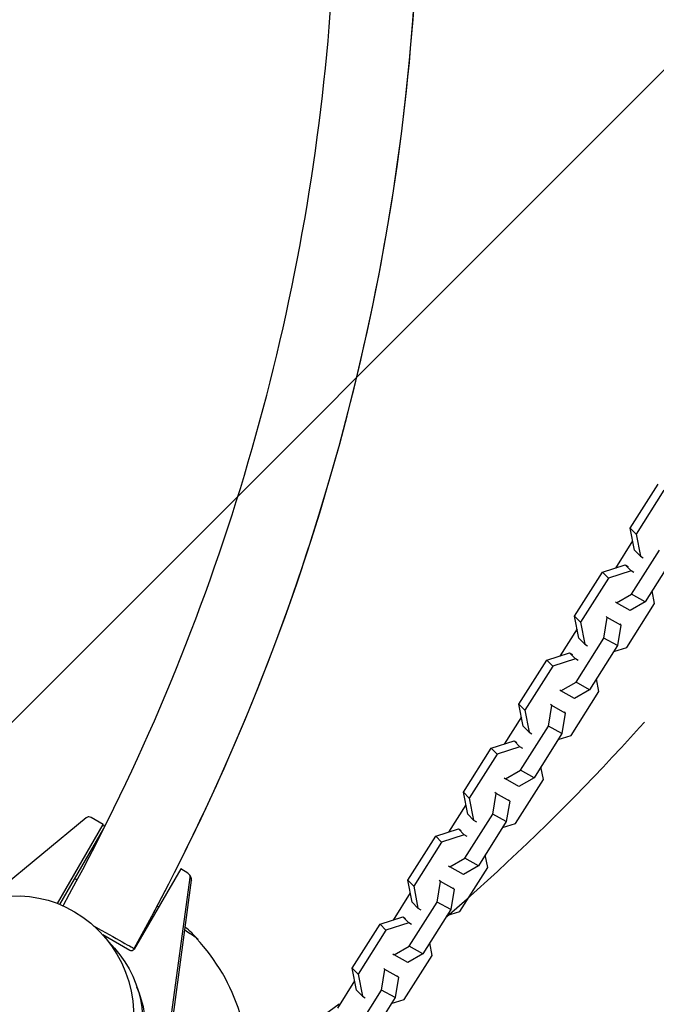
# Model space of a CAD drawing. Units: millimetres. Extents: x -6037 to 6037, y -5593 to 5412.
# Drawn here: x -760 to -468, y 1353 to 1804 of the extents above; entities that cross this region are included whole.
import ezdxf

# ---------------------------------------------------------------- set-up
doc = ezdxf.new("R2010")
doc.units = ezdxf.units.MM
doc.header["$LTSCALE"] = 20
doc.linetypes.add('HIDDEN', pattern=[9.524999999999999, 6.35, -3.175])
for name, color, linetype in [('2d', 230, 'Continuous'), ('AS-Free_Space', 31, 'HIDDEN'), ('AS-Free_Space_Hatch', 31, 'HIDDEN')]:
    doc.layers.add(name, color=color, linetype=linetype)

msp = doc.modelspace()

# ---------------------------------------------------------------- hatches: boundary and pattern name
at = {"layer": 'AS-Free_Space_Hatch'}
h = msp.add_hatch(dxfattribs=at)
h.set_pattern_fill('ANSI31', color=256, scale=100)
h.set_pattern_definition([(45, (0, 0), (-224.5064030267288, 224.5064030267288), [])])
edge = h.paths.add_edge_path()
edge.add_line((-1310.023914543822, 4306.380400331553), (-352.9878993658103, 2648.856764480057))
edge.add_arc((-1219.009463837041, 2148.825386831556), 1000.01236430469, -59.99691626732857, 30.00166691399761, ccw=False)
edge.add_arc((-1218.99709860908, 2148.803972290282), 999.98763615392, 210.0016669139975, 300.00308373267137, ccw=False)
edge.add_line((-2084.997248233275, 1648.784959340197), (-3042.033263411288, 3306.308595191693))
edge.add_arc((-2176.011698940059, 3806.339972840195), 1000.012364304689, 120.00308373267131, 210.0016669139976, ccw=False)
edge.add_arc((-2176.024064168018, 3806.361387381467), 999.9876361539216, 30.001666913997497, 120.00308373267131, ccw=False)

# ---------------------------------------------------------------- linework, layer by layer
at = {"layer": '2d'}
for p, q in [((-479.9085444417099, 1570.755558021645), (-467.1414560862139, 1590.953232610125)), ((-464.4434216768836, 1588.247830308762), (-477.2105100323796, 1568.050155720282)), ((-477.9389779505029, 1560.677298522251), (-479.9085444417099, 1570.755558021645)), ((-479.9085444417099, 1570.755558021645), (-477.2105100323796, 1568.050155720282)), ((-478.7843946962408, 1565.003290757963), (-486.6564635832819, 1552.549590956465)), ((-477.2105100323796, 1568.050155720282), (-475.2409435411726, 1557.971896220887)), ((-479.2385603329458, 1540.574139232239), (-466.4714719774499, 1560.771813820719)), ((-477.9389779505029, 1560.677298522251), (-475.2409435411726, 1557.971896220887)), ((-475.2409435411726, 1557.971896220887), (-473.970698609505, 1557.276421571469)), ((-460.2497541194734, 1557.365347132146), (-473.0168424749693, 1537.167672543666)), ((-505.3720504843788, 1530.472010621409), (-492.6049621288828, 1550.669685209889)), ((-492.6049621288828, 1550.669685209889), (-482.1828956242812, 1553.963373955545)), ((-492.6049621288828, 1550.669685209889), (-489.9069277195526, 1547.964282908526)), ((-479.4848612149509, 1551.257971654181), (-489.9069277195525, 1547.964282908526)), ((-482.1828956242812, 1553.963373955545), (-479.4848612149509, 1551.257971654181)), ((-482.1828956242812, 1553.963373955545), (-480.9126506926137, 1553.267899306127)), ((-478.2146162832832, 1550.562497004763), (-479.4848612149509, 1551.257971654181)), ((-489.9069277195525, 1547.964282908525), (-502.6740160750485, 1527.766608320045)), ((-468.7530870024326, 1536.382296167377), (-469.8772367479014, 1542.134563431058)), ((-486.7024516308397, 1537.134647871351), (-486.1516126805451, 1536.582304669702)), ((-486.1516126805451, 1536.582304669702), (-479.2385603329457, 1540.574139232239)), ((-473.0168424749693, 1537.167672543666), (-479.9298948225687, 1533.175837981129)), ((-473.0168424749693, 1537.167672543666), (-479.2385603329457, 1540.574139232239)), ((-479.9298948225687, 1533.175837981129), (-486.1516126805451, 1536.582304669702)), ((-481.5201753579285, 1516.184621578897), (-468.7530870024326, 1536.382296167377)), ((-503.4024839931718, 1520.393751122014), (-505.3720504843788, 1530.472010621409)), ((-505.3720504843788, 1530.472010621409), (-502.6740160750485, 1527.766608320045)), ((-491.934978020119, 1520.488266420483), (-490.3955303543235, 1529.868380102996)), ((-490.3955303543235, 1529.868380102996), (-490.946369304618, 1530.420723304644)), ((-484.1738124963471, 1526.461913414423), (-490.3955303543235, 1529.868380102996)), ((-504.2479007389101, 1524.719743357727), (-512.1199696259511, 1512.266043556228)), ((-502.6740160750485, 1527.766608320045), (-500.7044495838416, 1517.688348820651)), ((-484.1738124963471, 1526.461913414423), (-485.7132601621425, 1517.08179973191)), ((-484.7246514466416, 1527.014256616072), (-484.1738124963471, 1526.461913414423)), ((-504.7020663756149, 1500.290591832003), (-491.934978020119, 1520.488266420483)), ((-503.4024839931718, 1520.393751122014), (-500.7044495838416, 1517.688348820651)), ((-485.7132601621425, 1517.08179973191), (-491.934978020119, 1520.488266420483)), ((-500.7044495838416, 1517.688348820651), (-499.4342046521739, 1516.992874171233)), ((-485.7132601621425, 1517.08179973191), (-498.4803485176384, 1496.88412514343)), ((-487.468673903529, 1514.304715832322), (-481.5201753579285, 1516.184621578897)), ((-530.8355565270476, 1490.188463221172), (-518.0684681715517, 1510.386137809653)), ((-518.0684681715517, 1510.386137809653), (-507.64640166695, 1513.679826555308)), ((-518.0684681715517, 1510.386137809653), (-515.3704337622214, 1507.680735508289)), ((-504.9483672576197, 1510.974424253945), (-515.3704337622213, 1507.680735508289)), ((-507.64640166695, 1513.679826555308), (-504.9483672576197, 1510.974424253945)), ((-507.64640166695, 1513.679826555308), (-506.3761567352825, 1512.98435190589)), ((-503.6781223259522, 1510.278949604527), (-504.9483672576197, 1510.974424253945)), ((-515.3704337622214, 1507.680735508289), (-528.1375221177174, 1487.483060919809)), ((-494.2165930451014, 1496.098748767141), (-495.3407427905703, 1501.851016030822)), ((-512.1659576735087, 1496.851100471114), (-511.6151187232142, 1496.298757269466)), ((-511.6151187232142, 1496.298757269466), (-504.7020663756148, 1500.290591832003)), ((-498.4803485176384, 1496.88412514343), (-505.3934008652378, 1492.892290580893)), ((-498.4803485176384, 1496.88412514343), (-504.7020663756148, 1500.290591832003)), ((-505.3934008652378, 1492.892290580893), (-511.6151187232142, 1496.298757269466)), ((-506.9836814005973, 1475.901074178661), (-494.2165930451014, 1496.098748767141)), ((-528.8659900358407, 1480.110203721778), (-530.8355565270476, 1490.188463221172)), ((-530.8355565270476, 1490.188463221172), (-528.1375221177174, 1487.483060919809)), ((-528.1375221177174, 1487.483060919809), (-526.1679556265104, 1477.404801420414)), ((-517.3984840627879, 1480.204719020247), (-515.8590363969925, 1489.58483270276)), ((-515.8590363969925, 1489.58483270276), (-516.4098753472869, 1490.137175904408)), ((-509.637318539016, 1486.178366014187), (-515.8590363969925, 1489.58483270276)), ((-529.7114067815786, 1484.436195957491), (-537.5834756686198, 1471.982496155993)), ((-509.637318539016, 1486.178366014187), (-511.1767662048114, 1476.798252331674)), ((-510.1881574893104, 1486.730709215835), (-509.637318539016, 1486.178366014187)), ((-530.1655724182838, 1460.007044431767), (-517.3984840627879, 1480.204719020247)), ((-528.8659900358407, 1480.110203721778), (-526.1679556265104, 1477.404801420414)), ((-511.1767662048114, 1476.798252331674), (-517.3984840627879, 1480.204719020247)), ((-526.1679556265103, 1477.404801420414), (-524.8977106948431, 1476.709326770996)), ((-511.1767662048114, 1476.798252331674), (-523.9438545603074, 1456.600577743194)), ((-512.9321799461983, 1474.021168432085), (-506.9836814005973, 1475.901074178661)), ((-556.2990625697166, 1449.904915820937), (-543.5319742142207, 1470.102590409417)), ((-543.5319742142206, 1470.102590409417), (-533.1099077096189, 1473.396279155072)), ((-543.5319742142206, 1470.102590409417), (-540.8339398048903, 1467.397188108053)), ((-530.4118733002887, 1470.690876853709), (-540.8339398048903, 1467.397188108053)), ((-533.1099077096189, 1473.396279155072), (-530.4118733002887, 1470.690876853709)), ((-533.1099077096189, 1473.396279155072), (-531.8396627779513, 1472.700804505654)), ((-529.1416283686211, 1469.995402204291), (-530.4118733002887, 1470.690876853709)), ((-540.8339398048903, 1467.397188108053), (-553.6010281603862, 1447.199513519573)), ((-519.6800990877704, 1455.815201366905), (-520.8042488332394, 1461.567468630587)), ((-537.6294637161776, 1456.567553070878), (-537.0786247658831, 1456.01520986923)), ((-537.0786247658832, 1456.01520986923), (-530.1655724182839, 1460.007044431767)), ((-530.8569069079067, 1452.608743180657), (-537.0786247658832, 1456.015209869229)), ((-523.9438545603074, 1456.600577743194), (-530.8569069079067, 1452.608743180657)), ((-523.9438545603074, 1456.600577743194), (-530.1655724182839, 1460.007044431767)), ((-532.4471874432662, 1435.617526778425), (-519.6800990877704, 1455.815201366905)), ((-554.3294960785096, 1439.826656321542), (-556.2990625697165, 1449.904915820937)), ((-556.2990625697166, 1449.904915820937), (-553.6010281603864, 1447.199513519573)), ((-553.6010281603862, 1447.199513519573), (-551.6314616691793, 1437.121254020178)), ((-542.8619901054567, 1439.921171620011), (-541.3225424396612, 1449.301285302524)), ((-541.3225424396612, 1449.301285302524), (-541.8733813899557, 1449.853628504172)), ((-535.1008245816847, 1445.894818613951), (-541.3225424396612, 1449.301285302524)), ((-555.1749128242475, 1444.152648557255), (-563.0469817112889, 1431.698948755756)), ((-535.1008245816847, 1445.894818613951), (-536.6402722474802, 1436.514704931438)), ((-535.6516635319792, 1446.447161815599), (-535.1008245816847, 1445.894818613951)), ((-729.0612099588135, 1438.186584998116), (-769.993618905132, 1404.369792737972)), ((-721.2242998129587, 1435.180862687388), (-726.7883104631077, 1438.380796524387)), ((-555.6290784609525, 1419.723497031531), (-542.8619901054567, 1439.921171620011)), ((-554.3294960785096, 1439.826656321542), (-551.6314616691793, 1437.121254020178)), ((-536.6402722474802, 1436.514704931438), (-542.8619901054567, 1439.921171620011)), ((-742.1851086125355, 1399.011302824925), (-721.2242998129589, 1435.180862687388)), ((-741.1186178687549, 1398.58509509153), (-720.9371598883547, 1433.409822491772)), ((-721.2242998129587, 1435.180862687388), (-720.5950282122743, 1434.090933042012)), ((-551.6314616691793, 1437.121254020178), (-550.3612167375118, 1436.42577937076)), ((-536.6402722474802, 1436.514704931438), (-549.407360602976, 1416.317030342958)), ((-538.3956859888667, 1433.73762103185), (-532.4471874432661, 1435.617526778425)), ((-581.7625686123855, 1409.6213684207), (-568.9954802568896, 1429.81904300918)), ((-568.9954802568894, 1429.81904300918), (-558.5734137522878, 1433.112731754836)), ((-568.9954802568894, 1429.81904300918), (-566.2974458475592, 1427.113640707817)), ((-555.8753793429576, 1430.407329453472), (-566.2974458475592, 1427.113640707817)), ((-558.5734137522878, 1433.112731754836), (-555.8753793429576, 1430.407329453472)), ((-558.5734137522878, 1433.112731754836), (-557.3031688206205, 1432.417257105418)), ((-554.6051344112902, 1429.711854804054), (-555.8753793429576, 1430.407329453472)), ((-566.2974458475592, 1427.113640707817), (-579.0645342030551, 1406.915966119336)), ((-545.1436051304393, 1415.531653966669), (-546.2677548759083, 1421.283921230351)), ((-563.0929697588464, 1416.284005670642), (-562.542130808552, 1415.731662468994)), ((-562.542130808552, 1415.731662468994), (-555.6290784609527, 1419.723497031531)), ((-556.3204129505755, 1412.32519578042), (-562.542130808552, 1415.731662468993)), ((-557.9106934859351, 1395.333979378188), (-545.1436051304393, 1415.531653966668)), ((-549.4073606029762, 1416.317030342958), (-556.3204129505755, 1412.325195780421)), ((-549.4073606029762, 1416.317030342958), (-555.6290784609527, 1419.723497031531)), ((-685.7842570321809, 1414.798839860765), (-707.0736889197445, 1378.062214453897)), ((-692.0242936535972, 1332.653607738404), (-681.4607893085625, 1410.886273857319)), ((-682.439116122164, 1412.875006449842), (-685.7842570321808, 1414.798839860766)), ((-681.7089212263359, 1412.146224586115), (-681.0534077050447, 1411.010842631769)), ((-681.4607893085627, 1410.886273857319), (-680.8052757872715, 1409.750891902973)), ((-691.368780132306, 1331.518225784058), (-680.8052757872714, 1409.750891902973)), ((-579.7930021211785, 1399.543108921305), (-581.7625686123854, 1409.6213684207)), ((-581.7625686123855, 1409.6213684207), (-579.0645342030552, 1406.915966119336)), ((-579.0645342030551, 1406.915966119336), (-577.0949677118482, 1396.837706619942)), ((-568.3254961481257, 1399.637624219775), (-566.7860484823302, 1409.017737902288)), ((-566.7860484823302, 1409.017737902287), (-567.3368874326247, 1409.570081103936)), ((-560.5643306243537, 1405.611271213714), (-566.7860484823302, 1409.017737902287)), ((-580.6384188669165, 1403.869101157019), (-588.5104877539579, 1391.415401355519)), ((-560.5643306243537, 1405.611271213714), (-562.1037782901492, 1396.231157531201)), ((-561.1151695746482, 1406.163614415363), (-560.5643306243537, 1405.611271213714)), ((-581.0925845036215, 1379.439949631294), (-568.3254961481257, 1399.637624219774)), ((-579.7930021211785, 1399.543108921305), (-577.0949677118482, 1396.837706619942)), ((-562.1037782901492, 1396.231157531201), (-568.3254961481257, 1399.637624219774)), ((-594.4589862995584, 1389.535495608944), (-584.0369197949568, 1392.8291843546)), ((-584.0369197949568, 1392.8291843546), (-581.3388853856266, 1390.123782053236)), ((-584.0369197949568, 1392.8291843546), (-582.7666748632895, 1392.133709705182)), ((-577.0949677118482, 1396.837706619942), (-575.824722780181, 1396.142231970524)), ((-562.1037782901492, 1396.231157531201), (-574.870866645645, 1376.033482942722)), ((-563.8591920315355, 1393.454073631613), (-557.9106934859351, 1395.333979378188)), ((-607.2260746550545, 1369.337821020464), (-594.4589862995585, 1389.535495608944)), ((-594.4589862995584, 1389.535495608944), (-591.7609518902282, 1386.830093307581)), ((-581.3388853856266, 1390.123782053236), (-591.7609518902282, 1386.830093307581)), ((-580.068640453959, 1389.428307403818), (-581.3388853856266, 1390.123782053236)), ((-709.1216675644273, 1377.51131143678), (-721.4543926697851, 1384.604019709362)), ((-721.2711280487492, 1384.398280463286), (-716.034873652313, 1378.490422513849)), ((-591.7609518902282, 1386.83009330758), (-604.5280402457241, 1366.6324187191)), ((-588.005636851221, 1375.448115068757), (-581.0925845036217, 1379.439949631294)), ((-574.8708666456452, 1376.033482942722), (-581.0925845036217, 1379.439949631294)), ((-570.6071111731083, 1375.248106566432), (-571.7312609185772, 1381.000373830114)), ((-588.5564758015155, 1376.000458270406), (-588.005636851221, 1375.448115068757)), ((-581.7839189932445, 1372.041648380184), (-588.005636851221, 1375.448115068757)), ((-583.3741995286041, 1355.050431977952), (-570.6071111731083, 1375.248106566432)), ((-574.8708666456452, 1376.033482942722), (-581.7839189932445, 1372.041648380184)), ((-605.2565081638475, 1359.259561521069), (-607.2260746550544, 1369.337821020464)), ((-607.2260746550545, 1369.337821020464), (-604.5280402457242, 1366.6324187191)), ((-604.5280402457241, 1366.6324187191), (-602.5584737545172, 1356.554159219706)), ((-593.7890021907945, 1359.354076819538), (-592.249554524999, 1368.734190502051)), ((-592.249554524999, 1368.734190502051), (-592.8003934752935, 1369.2865337037)), ((-586.0278366670225, 1365.327723813478), (-592.249554524999, 1368.734190502051)), ((-586.578675617317, 1365.880067015127), (-586.0278366670226, 1365.327723813478)), ((-606.1019249095853, 1363.585553756782), (-613.9739937966267, 1351.131853955283)), ((-586.0278366670225, 1365.327723813478), (-587.567284332818, 1355.947610130965)), ((-606.5560905462903, 1339.156402231058), (-593.7890021907945, 1359.354076819538)), ((-605.2565081638475, 1359.259561521069), (-602.5584737545172, 1356.554159219706)), ((-587.567284332818, 1355.947610130965), (-593.7890021907945, 1359.354076819538)), ((-602.5584737545172, 1356.554159219706), (-601.2882288228498, 1355.858684570288)), ((-587.567284332818, 1355.947610130965), (-600.3343726883138, 1335.749935542485)), ((-589.3226980742045, 1353.170526231377), (-583.3741995286041, 1355.050431977952))]:
    msp.add_line(p, q, dxfattribs=at)
for centre, radius, start, end in [((-1614.364412863171, 1882.61773189944), 1038.000001116267, 330.9370504243565, 29.06296402952433), ((-742.2341224968269, 1322.939634570635), 87.49999999897064, 84.01887419718291, 84.89600504999697), ((-741.856648400042, 1323.590955684872), 86.99999999488617, 58.07422882608881, 58.59302828504314), ((-741.8566484027497, 1323.590955680495), 87.00000000003384, 42.69174435213588, 48.05286010393082), ((-742.2341224969316, 1322.939634569609), 87.50000000000242, 17.29453978221261, 43.31477233751959)]:
    msp.add_arc(centre, radius, start, end, dxfattribs=at)
for centre, major_axis, ratio, start_param, end_param in [((1974.100751240758, 3161.11515475435), (4388.564665253827, 1123.725589895311), 0.3838647792364315, -2.27347648293728, -1.332972112966818), ((-727.7901660813459, 1436.652014152299), (-1.732050514066368, -1.00000050836117), 0.9961946988459043, -2.09436817647192, -1.403278798619189), ((-727.7901660813459, 1436.652014152299), (-1.732050514066298, -1.000000508361073), 0.9961946988459041, -2.617966965811663, -2.094368176471936), ((-683.4409717404022, 1411.146224077754), (1.732050514066358, 1.000000508360911), 0.996194698845904, -0.6559704246914579, 0.5236256877783114), ((-682.7854582191111, 1410.010842123408), (1.732050514066369, 1.000000508360882), 0.9961946988459041, -0.6559704246914428, 3.841371665203042e-14), ((-700.265619015218, 1395.355126787568), (-22.49518883060502, 13.03711929363305), 0.04357787136506182, -1.677934866501703, -1.651764200767395), ((-723.6702377962166, 1387.61784424617), (16.60764407039601, -9.229634794022889), 1.476453121377855e-08, -1.674004764922465, -4.444015178073357e-08), ((-700.2656190152161, 1395.355126787568), (22.49518883058845, -13.03711929362345), 0.04357787136506182, 0.0756229165425846, 0.7820000129825673), ((-700.265619015216, 1395.355126787568), (22.49518883058829, -13.03711929362336), 0.04357787136506183, -0.09828788534241806, 0.07562291654258851), ((-752.4198579629717, 1340.582089701165), (43.99408305728439, 25.4000129123739), 0.9961946988459044, -2.09436817647195, -0.1162795960847984)]:
    msp.add_ellipse(centre, major_axis=major_axis, ratio=ratio, start_param=start_param, end_param=end_param, dxfattribs=at)
at = {"layer": '2d', "extrusion": (0, 0, -1)}
for centre, major_axis, ratio, start_param, end_param in [((-758.0212791667658, 1350.28379202881), (-26.43906826822825, 45.79380954536009), 0.9458003377106448, -2.766796968056057, 2.766796968055973), ((-754.6206147272898, 1344.393668440155), (44.6003082948822, 25.75000000002841), 0.9961946980917354, -0.2008601945076709, 3.34245284809745)]:
    msp.add_ellipse(centre, major_axis=major_axis, ratio=ratio, start_param=start_param, end_param=end_param, dxfattribs=at)
at = {"layer": '2d', "extrusion": (0, 0, -0.9999999999999999)}
msp.add_ellipse((-708.3702758507486, 1378.807898215846), major_axis=(-1.299037885549963, -0.7500003812705778), ratio=0.996194698845904, start_param=-2.094422014573187, end_param=-0.5236256877783583, dxfattribs=at)
at = {"layer": '2d'}
for points, knots in [([(-707.0625937258206, 1378.388209452148), (-672.9602544749813, 1439.751364645743), (-645.1053671504766, 1504.584253250816), (-603.0301745213036, 1638.536870231554), (-588.8110553458631, 1707.652822388877), (-574.5915442128595, 1847.336146139097), (-574.5915531133006, 1917.899579961004), (-588.8110994839097, 2057.582900124095), (-603.0302360950798, 2126.698848694389), (-645.1054625161845, 2260.651455060907), (-672.9603661959392, 2325.484336639087), (-707.0627209267262, 2386.847483229758)], [5.775941146743518, 5.775941146743518, 5.775941146743518, 5.775941146743518, 5.978838861371507, 5.978838861371507, 6.181736575999496, 6.181736575999496, 6.384634290627485, 6.384634290627485, 6.587532005255474, 6.587532005255474, 6.790429719883464, 6.790429719883464, 6.790429719883464, 6.790429719883464]), ([(-739.6615006375293, 1397.958245686165), (-707.0879584717882, 1456.746266976108), (-680.4619461579276, 1518.827611073151), (-640.0539712608628, 1647.472393096107), (-626.3553978735588, 1714.058088818792), (-612.6564468778124, 1848.627764884233), (-612.6564554524185, 1916.607951613318), (-626.3554403957618, 2051.177624222951), (-640.054030580493, 2117.763316489926), (-680.4676202973417, 2246.425860596487), (-707.1028378881542, 2308.523834514375), (-739.6887095475327, 2367.326320911258)], [5.777211472912176, 5.777211472912176, 5.777211472912176, 5.777211472912176, 5.978838861371507, 5.978838861371507, 6.181736575999496, 6.181736575999496, 6.384634290627485, 6.384634290627485, 6.587532005255474, 6.587532005255474, 6.789215278864128, 6.789215278864128, 6.789215278864128, 6.789215278864128]), ([(-518.1331314434307, 1132.638918710292), (-291.0617555049407, 1118.168724413007), (-49.39860198736866, 1115.587033236007), (454.7473602175702, 1134.225914244357), (717.2190094128954, 1155.447221977291), (1253.820408877799, 1220.924404226496), (1527.938559265574, 1265.179311022771), (2078.237267641882, 1375.163036359239), (2354.406095181359, 1440.889654975375), (2899.127470175503, 1591.512186883646), (3167.668469610547, 1676.404856994765), (3427.69570803988, 1769.399007031639)], [4.107685624175445, 4.107685624175445, 4.107685624175445, 4.107685624175445, 4.295786498169537, 4.295786498169537, 4.48388737216363, 4.48388737216363, 4.671988246157722, 4.671988246157722, 4.860089120151815, 4.860089120151815, 5.048189994145906, 5.048189994145906, 5.048189994145906, 5.048189994145906])]:
    msp.add_open_spline(points, degree=3, knots=knots, dxfattribs=at)
at = {"layer": 'AS-Free_Space'}
msp.add_lwpolyline([(-1310.023914543822, 4306.380400331553), (-352.9878993658103, 2648.856764480057, -0.4142063196839691), (-718.9566712296128, 1282.816187476394, -0.4142208050993137), (-2084.997248233275, 1648.784959340197), (-3042.033263411288, 3306.308595191693, -0.4142063196839698), (-2676.064491547485, 4672.349172195356, -0.4142208050993134)], format="xyb", close=True, dxfattribs=at)

doc.saveas('drawing.dxf')
